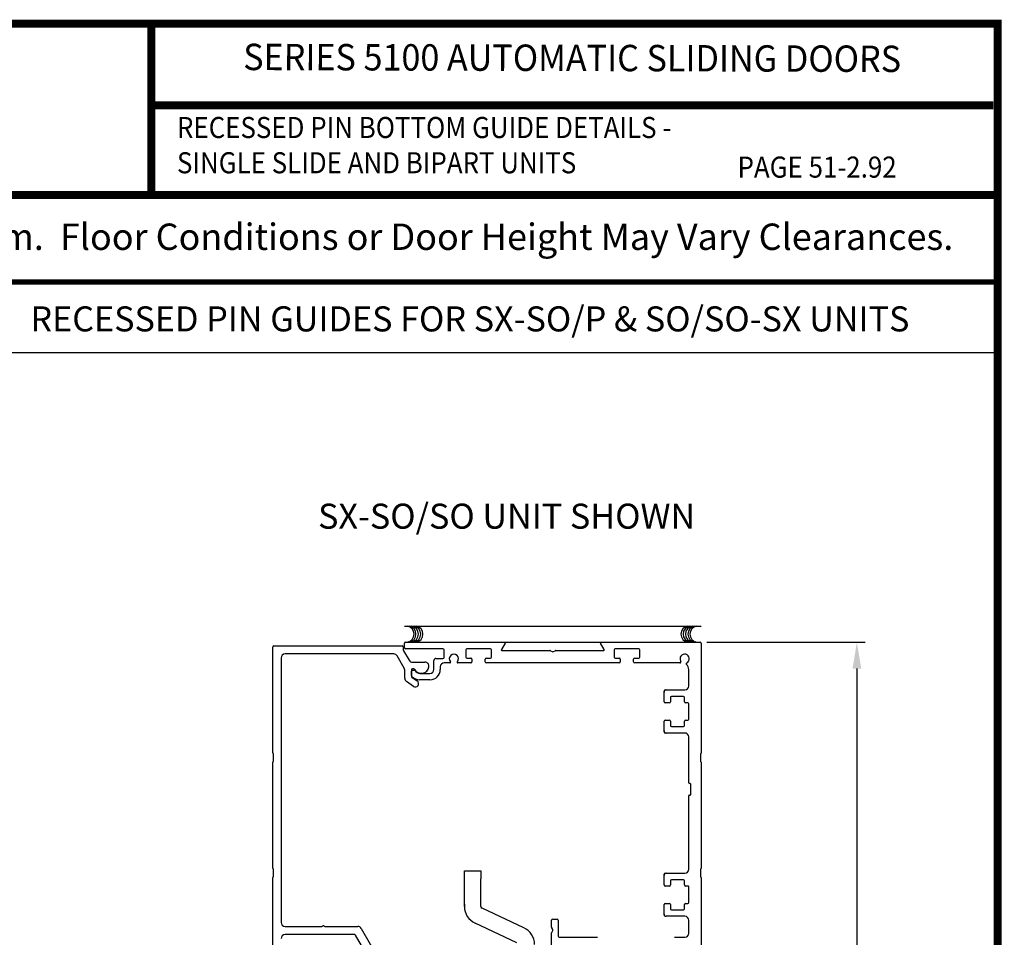
# Model space of a CAD drawing. Extents: x 0 to 7.6, y 0.1 to 10.5.
# Drawn here: x 3.8 to 7.6, y 7 to 10.5 of the extents above; entities that cross this region are included whole.
import ezdxf
from ezdxf.enums import TextEntityAlignment as Align

# ---------------------------------------------------------------- set-up
doc = ezdxf.new("R2010")
doc.units = 0
doc.header["$LTSCALE"] = 0.125
doc.header["$MEASUREMENT"] = 0
doc.layers.get('0').update_dxf_attribs({"linetype": 'CONTINUOUS'})
doc.layers.get('DEFPOINTS').update_dxf_attribs({"linetype": 'CONTINUOUS'})
doc.layers.add('OBJECT', color=7, linetype='CONTINUOUS')
doc.styles.add('ARIAL', font='ARIAL.TTF', dxfattribs={"height": 0.09})
doc.styles.add('ROMAND', font='romand')
doc.styles.add('ROMANS', font='Romans.shx', dxfattribs={"height": 0.0625})
doc.styles.add('SANSSERIFBOLD', font='sasb____.pfb')
doc.styles.add('SWISSB', font='swissk.ttf', dxfattribs={"height": 0.15})
doc.styles.add('SWISSBI', font='swissbi.ttf', dxfattribs={"height": 0.1})
doc.dimstyles.get("Standard").update_dxf_attribs({"dimtxt": 0.0625, "dimasz": 0.1, "dimexe": 0.03125, "dimexo": 0.025, "dimgap": 0.045, "dimtad": 0, "dimdec": 6, "dimlfac": 4, "dimzin": 4, "dimdsep": 46, "dimlunit": 5, "dimtxsty": 'ROMANS', "dimcen": 0.09, "dimadec": 0, "dimazin": 0, "dimtfac": 1, "dimtdec": 4, "dimtofl": 0, "dimtmove": 0, "dimatfit": 3, "dimfxl": 1, "dimfrac": 2, "dimtolj": 1, "dimtzin": 4, "dimarcsym": 0})

# ---------------------------------------------------------------- blocks, each defined once
blk = doc.blocks.new('*D12')
at = {"color": 0, "lineweight": -2}
for p, q in [((6.4466, 8.1043), (7.0473, 8.1043)), ((7.016, 8.0043), (7.016, 5.9055)), ((7.016, 2.6511), (7.016, 4.75)), ((6.4265, 2.5511), (7.0473, 2.5511))]:
    blk.add_line(p, q, dxfattribs=at)
at = {"color": 0}
for points in [[(6.9994, 8.0043), (7.0327, 8.0043), (7.016, 8.1043)], [(6.9994, 2.6511), (7.0327, 2.6511), (7.016, 2.5511)]]:
    blk.add_solid(points, dxfattribs=at)
at = {"layer": 'DEFPOINTS', "color": 0}
for p in [(6.4216, 8.1043), (7.016, 8.1043), (6.4015, 2.5511)]:
    blk.add_point(p, dxfattribs=at)
at = {"color": 0, "insert": (7.016, 5.3277), "char_height": 0.0625, "attachment_point": 5, "rotation": 90, "style": 'ROMANS'}
blk.add_mtext('\\A1;PACKAGE HEIGHT ("C")', dxfattribs=at)

msp = doc.modelspace()

# ---------------------------------------------------------------- linework, layer by layer
msp.add_line((0.05, 9.2035232), (7.55, 9.2035232))
at = {"color": 7}
msp.add_line((5.30056842, 8.1659546), (6.42556842, 8.1659546), dxfattribs=at)
at = {"color": 7, "linetype": 'Continuous'}
msp.add_line((5.30056842, 8.10433641), (6.42156842, 8.10433641), dxfattribs=at)
at = {"linetype": 'Continuous'}
for p, q in [((6.42556842, 8.10033641), (6.42556842, 7.68371141)), ((6.42556842, 8.10033641), (6.42556842, 7.68371141)), ((6.28494342, 7.87908641), (6.28494342, 7.91946141)), ((6.28494342, 7.76421141), (6.28494342, 7.80458641)), ((5.52783225, 7.23808494), (5.59033225, 7.23808494)), ((5.52783225, 7.20683494), (5.52783225, 7.23808494)), ((5.52783225, 7.10275208), (5.52783225, 7.20683494)), ((5.59033225, 7.23808494), (5.59033225, 7.20683494)), ((5.59033225, 7.10275208), (5.59033225, 7.20683494)), ((6.28494342, 7.18408641), (6.28494342, 7.22446141)), ((5.52782828, 7.11075994), (5.52782828, 7.09125994)), ((5.75330005, 7.02182165), (5.59480696, 7.09572819)), ((6.28494342, 7.06921141), (6.28494342, 7.10958641)), ((6.28894342, 7.11358641), (6.30469342, 7.11358641)), ((6.30869342, 7.10958641), (6.30869342, 7.09421141)), ((5.72685754, 6.96519088), (5.56839332, 7.03908396))]:
    msp.add_line(p, q, dxfattribs=at)
at = {"const_width": 0.03}
msp.add_lwpolyline([(0.05, 10.45), (0.05, 0.2), (7.55, 0.2), (7.55, 10.45)], close=True, dxfattribs=at)
for points, const_width in [([(4.340575, 9.800375), (4.340575, 10.45)], 0.03), ([(4.3381808, 10.14025524), (7.5333, 10.14025524)], 0.03), ([(7.56, 9.800375), (0.06, 9.800375)], 0.03), ([(0.05, 9.47063858), (7.55, 9.47063858)], 0.02)]:
    msp.add_lwpolyline(points, dxfattribs=dict(const_width=const_width))
at = {"color": 7}
for centre, start, end in [((5.30559177, 8.13512353), 280.67979988, 79.32020012), ((5.31303751, 8.13512353), 280.67979988, 79.32020012), ((5.32205089, 8.13512353), 280.67979988, 79.32020012), ((5.3310641, 8.13512353), 280.67979988, 79.32020012), ((5.33929366, 8.13512353), 280.67979988, 79.32020012), ((6.38016822, 8.13512353), 100.67979988, 259.32020012), ((6.38839778, 8.13512353), 100.67979988, 259.32020012), ((6.39741099, 8.13512353), 100.67979988, 259.32020012), ((6.40642436, 8.13512353), 100.67979988, 259.32020012), ((6.41387011, 8.13512353), 100.67979988, 259.32020012)]:
    msp.add_arc(centre, 0.03125, start, end, dxfattribs=at)
at = {"linetype": 'Continuous'}
for centre, radius, start, end in [((6.42156842, 8.10033641), 0.004, 0, 90), ((6.28894342, 7.91946141), 0.004, 90, 180), ((6.28894342, 7.87908641), 0.004, 180, 270), ((6.28894342, 7.80458641), 0.004, 90, 180), ((6.28894342, 7.76421141), 0.004, 180, 270), ((6.28894342, 7.22446141), 0.004, 90, 180), ((6.28894342, 7.18408641), 0.004, 180, 270), ((5.59808225, 7.10275208), 0.07025, 180, 245), ((5.59808225, 7.10275208), 0.00775, 180.01741627, 245), ((6.28894342, 7.10958641), 0.004, 90, 180), ((6.30469342, 7.10958641), 0.004, 0, 90), ((6.31269342, 7.09421141), 0.004, 180, 270), ((6.28894342, 7.06921141), 0.004, 180, 270), ((5.72363225, 6.95819884), 0.0702, 359.99999862, 65.00000014)]:
    msp.add_arc(centre, radius, start, end, dxfattribs=at)
at = {"layer": 'OBJECT', "color": 0}
for p, q in [((5.30456842, 8.10433641), (5.67970028, 8.10433641)), ((6.04643656, 8.10433641), (6.42156842, 8.10433641)), ((4.80168053, 7.6851323), (4.80168053, 8.08717717)), ((4.80568053, 8.09117717), (5.29143053, 8.09117717)), ((5.29543053, 8.08717717), (5.29543053, 8.07961723)), ((5.29744015, 8.07211723), (5.31819015, 8.03617717)), ((5.30056842, 8.08333641), (5.30056842, 8.10033641)), ((5.44656842, 8.07933641), (5.30456842, 8.07933641)), ((5.45056842, 8.04708641), (5.45056842, 8.07533641)), ((5.53306842, 8.07521141), (5.53306842, 8.04821141)), ((5.62656842, 8.07921141), (5.53706842, 8.07921141)), ((5.63056842, 8.04821141), (5.63056842, 8.07521141)), ((5.68186535, 8.10058641), (5.66815335, 8.07683655)), ((5.67031842, 8.07308655), (5.85172867, 8.07308655)), ((5.85422867, 8.07241668), (5.86056842, 8.06875642)), ((5.86556842, 8.06875642), (5.87190816, 8.07241668)), ((5.87440816, 8.07308655), (6.05581842, 8.07308655)), ((6.05798348, 8.07683655), (6.04427149, 8.10058641)), ((6.09556842, 8.07521141), (6.09556842, 8.04821141)), ((6.18906842, 8.07921141), (6.09956842, 8.07921141)), ((6.19306842, 8.04821141), (6.19306842, 8.07521141)), ((6.42556842, 8.10033641), (6.42556842, 7.68429154)), ((4.83293053, 8.04492717), (4.83293053, 7.04205217)), ((5.25973343, 8.05992717), (4.84793053, 8.05992717)), ((5.29967091, 8.00575343), (5.27272381, 8.05242717)), ((5.33118053, 8.02867717), (5.37841736, 8.02867717)), ((5.41231842, 8.00133641), (5.41231842, 8.03533641)), ((5.42006842, 8.04308641), (5.44656842, 8.04308641)), ((5.53706842, 8.04421141), (5.55256842, 8.04421141)), ((5.55656842, 8.04021141), (5.55656842, 8.03021141)), ((5.60706842, 8.03021141), (5.60706842, 8.04021141)), ((5.61106842, 8.04421141), (5.62656842, 8.04421141)), ((6.09956842, 8.04421141), (6.11506842, 8.04421141)), ((6.11906842, 8.04021141), (6.11906842, 8.03021141)), ((6.16956842, 8.03021141), (6.16956842, 8.04021141)), ((6.17356842, 8.04421141), (6.18906842, 8.04421141)), ((5.30168053, 7.9679843), (5.30168053, 7.99825343)), ((5.32668053, 7.99967717), (5.32668053, 7.97527224)), ((5.32681842, 7.97770502), (5.32681842, 7.99508641)), ((5.33516868, 8.00367717), (5.33068053, 8.00367717)), ((5.33081842, 7.99908641), (5.33657314, 7.99908641)), ((5.43656842, 8.01121141), (5.43656842, 8.00133641)), ((5.47297755, 8.02621141), (5.45156842, 8.02621141)), ((5.55256842, 8.02621141), (5.50315929, 8.02621141)), ((6.11506842, 8.02621141), (5.61106842, 8.02621141)), ((6.34498225, 8.02621141), (6.17356842, 8.02621141)), ((6.37869342, 7.93846141), (6.37869342, 8.00121141)), ((5.33451082, 7.93718777), (5.30807688, 7.95569702)), ((5.32838622, 7.97199563), (5.34885023, 7.95766657)), ((5.39731842, 7.96208641), (5.35789034, 7.96208641)), ((5.35923599, 7.98633641), (5.39731842, 7.98633641)), ((6.28494342, 7.87908641), (6.28494342, 7.91546141)), ((6.29294342, 7.92346141), (6.36369342, 7.92346141)), ((6.30869342, 7.89446141), (6.30869342, 7.87908641)), ((6.35844342, 7.89846141), (6.31269342, 7.89846141)), ((6.36244342, 7.87908641), (6.36244342, 7.89446141)), ((6.30469342, 7.87508641), (6.28894342, 7.87508641)), ((6.37469342, 7.87508641), (6.36644342, 7.87508641)), ((6.37869342, 7.81258641), (6.37869342, 7.87108641)), ((6.28494342, 7.76821141), (6.28494342, 7.80458641)), ((6.28894342, 7.80858641), (6.30469342, 7.80858641)), ((6.30869342, 7.80458641), (6.30869342, 7.78921141)), ((6.36244342, 7.78921141), (6.36244342, 7.80458641)), ((6.36644342, 7.80858641), (6.37469342, 7.80858641)), ((6.31269342, 7.78521141), (6.35844342, 7.78521141)), ((6.36369342, 7.76021141), (6.29294342, 7.76021141)), ((6.37869342, 7.57121141), (6.37869342, 7.74521141)), ((4.80418053, 7.65455217), (4.80418053, 7.68080217)), ((6.42306842, 7.67996141), (6.42306842, 7.65371141)), ((4.80168053, 7.2476323), (4.80168053, 7.65022204)), ((6.42556842, 7.64938129), (6.42556842, 7.24679154)), ((6.38369342, 7.56871141), (6.38119342, 7.56871141)), ((6.38619342, 7.52746141), (6.38619342, 7.56621141)), ((6.37869342, 7.24346141), (6.37869342, 7.52246141)), ((6.38119342, 7.52496141), (6.38369342, 7.52496141)), ((4.80418053, 7.21705217), (4.80418053, 7.24330217)), ((4.80168053, 6.8101323), (4.80168053, 7.21272204)), ((6.28494342, 7.18408641), (6.28494342, 7.22046141)), ((6.29294342, 7.22846141), (6.36369342, 7.22846141)), ((6.42306842, 7.24246141), (6.42306842, 7.21621141)), ((6.42556842, 7.21188129), (6.42556842, 6.80929154)), ((6.30469342, 7.18008641), (6.28894342, 7.18008641)), ((6.30869342, 7.19946141), (6.30869342, 7.18408641)), ((6.35844342, 7.20346141), (6.31269342, 7.20346141)), ((6.36244342, 7.18408641), (6.36244342, 7.19946141)), ((6.37469342, 7.18008641), (6.36644342, 7.18008641)), ((6.37869342, 7.11758641), (6.37869342, 7.17608641)), ((6.28494342, 7.07321141), (6.28494342, 7.10958641)), ((6.28894342, 7.11358641), (6.30469342, 7.11358641)), ((6.30869342, 7.10958641), (6.30869342, 7.09421141)), ((6.36244342, 7.09421141), (6.36244342, 7.10958641)), ((6.36644342, 7.11358641), (6.37469342, 7.11358641)), ((6.36369342, 7.06521141), (6.29294342, 7.06521141)), ((6.31269342, 7.09021141), (6.35844342, 7.09021141)), ((4.84793053, 7.02705217), (4.98780705, 7.02705217)), ((4.998054, 7.02705217), (5.12356247, 7.02705217)), ((5.13655285, 7.01955217), (5.21225791, 6.88842717)), ((5.85856842, 7.02389026), (5.85856842, 7.05033641)), ((5.86303252, 7.01508641), (5.85910432, 7.02189026)), ((5.86256842, 7.05433641), (5.87956842, 7.05433641)), ((5.88356842, 7.05033641), (5.88356842, 6.98958641)), ((6.37869342, 7.00058641), (6.37869342, 7.05021141)), ((5.11187113, 6.99580217), (4.84793053, 6.99580217)), ((5.19104028, 6.86267717), (5.11533523, 6.99380217)), ((5.85856842, 6.94583641), (5.85856842, 7.00228257)), ((5.85910432, 7.00428257), (5.86303252, 7.01108641)), ((5.88756842, 6.98558641), (6.03247671, 6.98558641)), ((6.32491012, 6.98558641), (6.36369342, 6.98558641))]:
    msp.add_line(p, q, dxfattribs=at)
for centre, radius, start, end in [((5.30456842, 8.10033641), 0.004, 90, 180), ((5.67970028, 8.10183641), 0.0025, 330, 90), ((6.04643656, 8.10183641), 0.0025, 90, 210), ((6.42156842, 8.10033641), 0.004, 0, 90), ((4.80568053, 8.08717717), 0.004, 90, 180), ((5.29143053, 8.08717717), 0.004, 0, 90), ((5.31043053, 8.07961723), 0.015, 180, 210), ((5.30456842, 8.08333641), 0.004, 180, 270), ((5.44656842, 8.07533641), 0.004, 360, 90), ((5.53706842, 8.07521141), 0.004, 90, 180), ((5.62656842, 8.07521141), 0.004, 0, 90), ((5.67031842, 8.07558655), 0.0025, 150, 270), ((5.85172867, 8.06808655), 0.005, 60, 90), ((5.86306842, 8.07308655), 0.005, 240, 300), ((5.87440816, 8.06808655), 0.005, 90, 120), ((6.05581842, 8.07558655), 0.0025, 270, 30), ((6.09956842, 8.07521141), 0.004, 90, 180), ((6.18906842, 8.07521141), 0.004, 0, 90), ((4.84793053, 8.04492717), 0.015, 90, 180), ((5.25973343, 8.04492717), 0.015, 30, 90), ((5.33118053, 8.04367717), 0.015, 210, 270), ((5.37841736, 8.01367717), 0.015, 349.06733886, 90), ((5.42006842, 8.03533641), 0.00775, 90, 180), ((5.44656842, 8.04708641), 0.004, 270, 360), ((5.48806842, 8.04183641), 0.0175, 318.98550033, 221.01449967), ((5.47297755, 8.02871141), 0.0025, 270, 41.01449967), ((5.50315929, 8.02871141), 0.0025, 138.98550033, 270), ((5.53706842, 8.04821141), 0.004, 180, 270), ((5.55256842, 8.04021141), 0.004, 0, 90), ((5.55256842, 8.03021141), 0.004, 270, 0), ((5.61106842, 8.04021141), 0.004, 90, 180), ((5.61106842, 8.03021141), 0.004, 180, 270), ((5.62656842, 8.04821141), 0.004, 270, 0), ((6.09956842, 8.04821141), 0.004, 180, 270), ((6.11506842, 8.04021141), 0.004, 0, 90), ((6.11506842, 8.03021141), 0.004, 270, 0), ((6.17356842, 8.04021141), 0.004, 90, 180), ((6.17356842, 8.03021141), 0.004, 180, 270), ((6.18906842, 8.04821141), 0.004, 270, 0), ((6.34498225, 8.03021141), 0.004, 270, 32.7311452), ((6.36306842, 8.04183641), 0.0175, 297.687808, 212.7311452), ((5.28668053, 7.99825343), 0.015, 0, 30), ((5.33068053, 7.99967717), 0.004, 90, 180), ((5.33081842, 7.99508641), 0.004, 90, 180), ((5.33516868, 7.99967717), 0.004, 30, 90), ((5.33657314, 7.99508641), 0.004, 37.72993179, 90), ((5.36418053, 8.01642717), 0.0295, 210, 349.06733886), ((5.36306842, 8.01558641), 0.0295, 217.72993179, 262.53544694), ((5.39731842, 8.00133641), 0.03925, 270, 360), ((5.39731842, 8.00133641), 0.015, 270, 0), ((5.45156842, 8.01121141), 0.015, 90, 180), ((6.37305847, 8.02279833), 0.004, 117.687808, 228.10555022), ((6.35369342, 8.00121141), 0.025, 360, 48.10555022), ((5.31668053, 7.9679843), 0.015, 180, 235), ((5.33068053, 7.97527224), 0.004, 180, 235), ((5.33081842, 7.97770502), 0.004, 180, 229.59087277), ((5.36306842, 8.01558641), 0.05375, 229.59087277, 264.47176018), ((5.34168053, 7.94742717), 0.0125, 235, 55), ((6.29294342, 7.91546141), 0.008, 90, 180), ((6.36369342, 7.93846141), 0.015, 270, 0), ((6.28894342, 7.87908641), 0.004, 180, 270), ((6.30469342, 7.87908641), 0.004, 270, 0), ((6.31269342, 7.89446141), 0.004, 90, 180), ((6.35844342, 7.89446141), 0.004, 0, 90), ((6.36644342, 7.87908641), 0.004, 180, 270), ((6.37469342, 7.87108641), 0.004, 0, 90), ((6.28894342, 7.80458641), 0.004, 90, 180), ((6.30469342, 7.80458641), 0.004, 0, 90), ((6.36644342, 7.80458641), 0.004, 90, 180), ((6.37469342, 7.81258641), 0.004, 270, 0), ((6.29294342, 7.76821141), 0.008, 180, 270), ((6.31269342, 7.78921141), 0.004, 180, 270), ((6.35844342, 7.78921141), 0.004, 270, 0), ((6.36369342, 7.74521141), 0.015, 0, 90), ((4.80418053, 7.6851323), 0.0025, 180, 240), ((4.80168053, 7.68080217), 0.0025, 0, 60), ((4.80168053, 7.65455217), 0.0025, 300, 0), ((6.42556842, 7.67996141), 0.0025, 120, 180), ((6.42556842, 7.65371141), 0.0025, 180, 240), ((6.42306842, 7.68429154), 0.0025, 300, 0), ((4.80418053, 7.65022204), 0.0025, 120, 180), ((6.42306842, 7.64938129), 0.0025, 360, 60), ((6.38119342, 7.57121141), 0.0025, 180, 270), ((6.38369342, 7.56621141), 0.0025, 0, 90), ((6.38119342, 7.52246141), 0.0025, 90, 180), ((6.38369342, 7.52746141), 0.0025, 270, 0), ((4.80418053, 7.2476323), 0.0025, 180, 240), ((4.80168053, 7.24330217), 0.0025, 0, 60), ((6.36369342, 7.24346141), 0.015, 270, 0), ((6.42556842, 7.24246141), 0.0025, 120, 180), ((6.42306842, 7.24679154), 0.0025, 300, 0), ((4.80418053, 7.21272204), 0.0025, 120, 180), ((4.80168053, 7.21705217), 0.0025, 300, 0), ((6.29294342, 7.22046141), 0.008, 90, 180), ((6.42556842, 7.21621141), 0.0025, 180, 240), ((6.42306842, 7.21188129), 0.0025, 360, 60), ((6.28894342, 7.18408641), 0.004, 180, 270), ((6.30469342, 7.18408641), 0.004, 270, 0), ((6.31269342, 7.19946141), 0.004, 90, 180), ((6.35844342, 7.19946141), 0.004, 0, 90), ((6.36644342, 7.18408641), 0.004, 180, 270), ((6.37469342, 7.17608641), 0.004, 0, 90), ((6.28894342, 7.10958641), 0.004, 90, 180), ((6.30469342, 7.10958641), 0.004, 0, 90), ((6.31269342, 7.09421141), 0.004, 180, 270), ((6.35844342, 7.09421141), 0.004, 270, 0), ((6.36644342, 7.10958641), 0.004, 90, 180), ((6.37469342, 7.11758641), 0.004, 270, 0), ((6.29294342, 7.07321141), 0.008, 180, 270), ((6.36369342, 7.05021141), 0.015, 0, 90), ((4.84793053, 7.04205217), 0.015, 180, 270), ((4.98780705, 7.03105217), 0.004, 270, 322.02012756), ((4.99293053, 7.02705217), 0.0025, 37.97987244, 142.02012756), ((4.998054, 7.03105217), 0.004, 217.97987244, 270), ((5.12356247, 7.01205217), 0.015, 30, 90), ((5.86256842, 7.05033641), 0.004, 90, 180), ((5.86256842, 7.02389026), 0.004, 180, 210), ((5.87956842, 7.05033641), 0.004, 0, 90), ((4.84793053, 6.98080217), 0.015, 90, 180), ((5.11187113, 6.99180217), 0.004, 30, 90), ((5.86256842, 7.00228257), 0.004, 150, 180), ((5.85956842, 7.01308641), 0.004, 330, 30), ((5.88756842, 6.98958641), 0.004, 180, 270), ((6.36369342, 7.00058641), 0.015, 270, 0)]:
    msp.add_arc(centre, radius, start, end, dxfattribs=at)

# ---------------------------------------------------------------- texts
at = {"style": 'SANSSERIFBOLD', "width": 0.877339}
msp.add_text('SERIES 5100 AUTOMATIC SLIDING DOORS', height=0.1, rotation=359.8284963, dxfattribs=at).set_placement((4.68910856, 10.2739634), (7.18343677, 10.26649709), align=Align.FIT)
at = {"style": 'ROMAND', "width": 0.9}
for s, p in [('RECESSED PIN BOTTOM GUIDE DETAILS -', (4.43800325, 10.01616868)), ('SINGLE SLIDE AND BIPART UNITS', (4.43800325, 9.88252677)), ('PAGE 51-2.92', (6.56348862, 9.866))]:
    msp.add_text(s, height=0.08, dxfattribs=at).set_placement(p)
for s, height, style, p in [('Note:  Clearances Under Doors and Sidelites Are Minimum.  Floor Conditions or Door Height May Vary Clearances.', 0.1, 'ARIAL', (0.2269266, 9.59197963)), ('RECESSED PIN GUIDES FOR SX-SO/P & SO/SO-SX UNITS', 0.095, 'SWISSBI', (3.88216444, 9.28300207)), ('SX-SO/SO UNIT SHOWN', 0.095, 'SWISSB', (4.97293216, 8.53496271))]:
    msp.add_text(s, height=height, dxfattribs=dict(style=style)).set_placement(p)

# ---------------------------------------------------------------- dimensions: what is measured, and where the dimension line sits
dim = msp.add_linear_dim(base=(7.01603589, 8.10433641), p1=(6.40145587, 2.55110172), p2=(6.42156842, 8.10433641), angle=90, text='PACKAGE HEIGHT ("C")', dimstyle='STANDARD', override={"dimpost": '"'})
dim.commit()
dim.dimension.update_dxf_attribs({"geometry": '*D12', "text_midpoint": (7.01603589, 5.32771907)})

doc.saveas('drawing.dxf')
